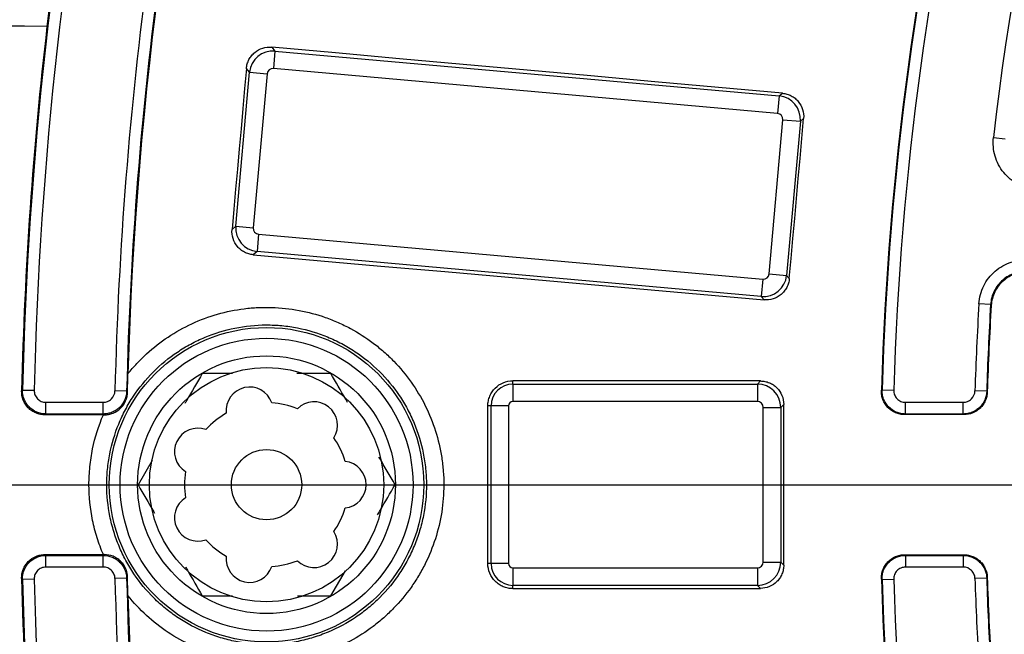
# Paper-space layout 'Лист2' of a CAD drawing. Units: millimetres. Extents: x -120 to 6570, y -31 to 3696.
# Drawn here: x 578 to 746, y 1160 to 1264 of the extents above; entities that cross this region are included whole.
import ezdxf

# ---------------------------------------------------------------- set-up
doc = ezdxf.new("R2010")
doc.units = ezdxf.units.MM
doc.linetypes.add('CENTERX2', pattern=[20.32, 12.7, -2.54, 2.54, -2.54])
doc.layers.add('FORMAT', color=7, linetype='Continuous')
doc.styles.add('SLDTEXTSTYLE1', font='TXT', dxfattribs={"width": 0.7})
doc.dimstyles.new('SLDDIMSTYLE0', dxfattribs={"dimtxt": 35, "dimasz": 35, "dimexe": 0, "dimexo": 0.0625, "dimgap": 8.75, "dimtad": 2, "dimdec": 4, "dimlfac": 5, "dimzin": 12, "dimdsep": 46, "dimtxsty": 'SLDTEXTSTYLE1', "dimsah": 1, "dimcen": 0.09, "dimazin": 3, "dimtfac": 1, "dimtdec": 3, "dimtofl": 0, "dimtmove": 0, "dimatfit": 3, "dimfxl": 0, "dimfrac": 2, "dimtolj": 1, "dimtzin": 12, "dimarcsym": 0})
doc.dimstyles.new('SLDDIMSTYLE1', dxfattribs={"dimtxt": 35, "dimasz": 35, "dimexe": 0, "dimexo": 0.0625, "dimgap": 8.75, "dimtad": 0, "dimtih": 1, "dimtoh": 1, "dimlfac": 0.5, "dimrnd": 1e-09, "dimzin": 12, "dimdsep": 46, "dimtxsty": 'SLDTEXTSTYLE1', "dimsah": 1, "dimcen": 0, "dimadec": 0, "dimazin": 3, "dimtfac": 1, "dimtdec": 3, "dimtmove": 0, "dimatfit": 3, "dimfxl": 0, "dimfrac": 2, "dimtolj": 1, "dimtzin": 12, "dimarcsym": 0})

# ---------------------------------------------------------------- blocks, each defined once
blk = doc.blocks.new('_D_6')
at = {"layer": 'FORMAT', "ltscale": 10}
for p, q in [((1784.65, 1711.23), (1868.47, 1795)), ((2057.74, 1185.07), (2120.99, 1185.07))]:
    blk.add_line(p, q, dxfattribs=at)
blk.add_arc((1258.12, 1185.07), 852.87, 0, 44.97995, dxfattribs=at)
for points in [[(1861.4, 1787.93), (1881.74, 1758.94), (1889.51, 1766.39)], [(2110.99, 1185.07), (2115.66, 1220.17), (2104.89, 1219.95)]]:
    blk.add_solid(points, dxfattribs=at)
at = {"layer": 'FORMAT', "ltscale": 10, "insert": (2088.68, 1527.62), "char_height": 35, "attachment_point": 1, "rotation": 290.627, "style": 'SLDTEXTSTYLE1'}
blk.add_mtext('45°', dxfattribs=at)
blk = doc.blocks.new('_D_7')
at = {"layer": 'FORMAT', "ltscale": 10}
for p, q in [((491.92, 1616.89), (373.94, 1616.89)), ((610.2, 1550.23), (491.92, 1616.89)), ((1906.04, 819.9), (610.2, 1550.23)), ((1906.04, 819.9), (1964.68, 786.85))]:
    blk.add_line(p, q, dxfattribs=at)
for points in [[(610.2, 1550.23), (582.35, 1572.11), (577.06, 1562.73)], [(1906.04, 819.9), (1933.89, 798.02), (1939.18, 807.41)]]:
    blk.add_solid(points, dxfattribs=at)
at = {"layer": 'FORMAT', "ltscale": 10, "char_height": 35, "attachment_point": 1, "style": 'SLDTEXTSTYLE1'}
for s, insert in [('%%c', (373.94, 1662.01)), ('744', (424.69, 1662.01))]:
    blk.add_mtext(s, dxfattribs=dict(at, insert=insert))

psp = doc.layouts.new('Лист2')

# ---------------------------------------------------------------- linework, layer by layer
at = {"color": 7, "linetype": 'Continuous', "lineweight": 25, "ltscale": 10}
for p, q in [((621.381485, 1259.761435), (621.922858, 1259.114009)), ((621.922858, 1259.114009), (621.657298, 1256.137246)), ((621.922858, 1259.114009), (707.990942, 1251.4358)), ((617.599762, 1255.499072), (617.054952, 1256.150608)), ((707.725383, 1248.459038), (621.657298, 1256.137246)), ((615.253032, 1229.193646), (617.599762, 1255.499072)), ((617.599762, 1255.499072), (620.576524, 1255.233512)), ((620.576524, 1255.233512), (618.229794, 1228.928086)), ((707.990942, 1251.4358), (707.725383, 1248.459038)), ((707.990942, 1251.4358), (708.552493, 1251.905364)), ((706.282387, 1221.072838), (708.629117, 1247.378264)), ((708.629117, 1247.378264), (711.605879, 1247.112704)), ((711.605879, 1247.112704), (709.259149, 1220.807278)), ((712.16372, 1247.579166), (711.605879, 1247.112704)), ((744.574468, 1244.337319), (746.560996, 1244.108212)), ((614.601495, 1228.648836), (615.253032, 1229.193646)), ((615.253032, 1229.193646), (618.229794, 1228.928086)), ((619.133528, 1227.847312), (618.867969, 1224.87055)), ((619.133528, 1227.847312), (705.201613, 1220.169104)), ((618.867969, 1224.87055), (618.220542, 1224.329177)), ((704.936053, 1217.192341), (618.867969, 1224.87055)), ((706.282387, 1221.072838), (709.259149, 1220.807278)), ((709.259149, 1220.807278), (709.725611, 1220.249438)), ((705.201613, 1220.169104), (704.936053, 1217.192341)), ((705.405617, 1216.630791), (704.936053, 1217.192341)), ((744.086003, 1215.818911), (742.089871, 1215.938242)), ((631.457733, 1204.067478), (625.662625, 1204.067478)), ((662.541306, 1202.257205), (662.541306, 1202.81157)), ((662.541306, 1202.257205), (662.541306, 1199.268621)), ((662.541306, 1202.257205), (704.271185, 1202.257205)), ((704.271185, 1202.257205), (704.78879, 1202.77481)), ((704.271185, 1202.257205), (704.271185, 1199.268621)), ((578.82053, 1201.232391), (580.81966, 1201.184845)), ((596.610365, 1201.040808), (594.611252, 1201.089053)), ((725.554407, 1201.25875), (727.55318, 1201.198024)), ((743.414424, 1201.013541), (741.415687, 1201.07542)), ((582.81879, 1199.137603), (592.612138, 1199.137603)), ((582.81879, 1197.137908), (582.81879, 1199.137603)), ((592.612138, 1197.137908), (592.612138, 1199.137603)), ((658.826647, 1198.542546), (658.268515, 1198.542546)), ((658.826647, 1171.59241), (658.826647, 1198.542546)), ((661.815231, 1198.542546), (658.826647, 1198.542546)), ((661.815231, 1198.542546), (661.815231, 1171.59241)), ((704.271185, 1199.268621), (662.541306, 1199.268621)), ((708.770149, 1198.786611), (708.255964, 1198.272426)), ((729.551953, 1197.137908), (729.551953, 1199.137603)), ((729.551953, 1199.137603), (739.416949, 1199.137603)), ((739.416949, 1197.137908), (739.416949, 1199.137603)), ((592.612138, 1197.137908), (582.81879, 1197.137908)), ((705.26738, 1198.272426), (708.255964, 1198.272426)), ((705.26738, 1171.86253), (705.26738, 1198.272426)), ((708.255964, 1198.272426), (708.255964, 1171.86253)), ((739.416949, 1197.137908), (729.551953, 1197.137908)), ((600.948475, 1189.223893), (598.548767, 1185.067478)), ((582.81879, 1170.997353), (582.81879, 1172.997049)), ((582.81879, 1172.997049), (592.612138, 1172.997049)), ((592.612138, 1170.997353), (592.612138, 1172.997049)), ((658.826647, 1171.59241), (658.268515, 1171.59241)), ((661.815231, 1171.59241), (658.826647, 1171.59241)), ((705.26738, 1171.86253), (708.255964, 1171.86253)), ((708.255964, 1171.86253), (708.770149, 1171.348345)), ((729.551953, 1172.997049), (739.416949, 1172.997049)), ((729.551953, 1172.997049), (729.551953, 1170.997353)), ((739.416949, 1172.997049), (739.416949, 1170.997353)), ((592.612138, 1170.997353), (582.81879, 1170.997353)), ((631.457733, 1166.067478), (633.940722, 1170.368141)), ((662.541306, 1170.866336), (662.541306, 1167.877752)), ((662.541306, 1170.866336), (704.271185, 1170.866336)), ((704.271185, 1170.866336), (704.271185, 1167.877752)), ((739.416949, 1170.997353), (729.551953, 1170.997353)), ((580.81966, 1168.950111), (578.82053, 1168.902565)), ((596.610365, 1169.094149), (594.611252, 1169.045903)), ((725.554407, 1168.876207), (727.55318, 1168.936932)), ((743.414424, 1169.121415), (741.415687, 1169.059536)), ((704.271185, 1167.877752), (662.541306, 1167.877752)), ((662.541306, 1167.323387), (662.541306, 1167.877752)), ((704.78879, 1167.360147), (704.271185, 1167.877752)), ((625.762889, 1166.067478), (631.457733, 1166.067478))]:
    psp.add_line(p, q, dxfattribs=at)
at = {"color": 7, "linetype": 'Continuous', "lineweight": 25, "ltscale": 10, "flags": 128}
for points in [[(583.00607, 1263.323837), (579.175561, 1263.32935), (575.345055, 1263.334894), (571.514553, 1263.34047), (567.684053, 1263.346076), (563.853556, 1263.351714), (560.023063, 1263.357383), (556.192572, 1263.363084), (552.362085, 1263.368815)], [(708.552493, 1251.905364), (697.655987, 1252.886748), (686.759517, 1253.86831), (675.863084, 1254.850052), (664.966688, 1255.831971), (654.07033, 1256.81407), (643.17401, 1257.796346), (632.277728, 1258.778802), (621.381485, 1259.761435)], [(617.054952, 1256.150608), (616.748333, 1252.712881), (616.441696, 1249.275156), (616.135041, 1245.837432), (615.828368, 1242.399709), (615.521677, 1238.961989), (615.214967, 1235.524269), (614.90824, 1232.086552), (614.601495, 1228.648836)], [(709.725611, 1220.249438), (710.030312, 1223.665659), (710.335032, 1227.081879), (710.639769, 1230.498098), (710.944523, 1233.914315), (711.249296, 1237.33053), (711.554086, 1240.746744), (711.858894, 1244.162956), (712.16372, 1247.579166)], [(618.220542, 1224.329177), (629.118656, 1223.367517), (640.016777, 1222.405675), (650.914904, 1221.44365), (661.813037, 1220.481443), (672.711175, 1219.519053), (683.609318, 1218.556482), (694.507466, 1217.593727), (705.405617, 1216.630791)], [(744.189469, 1215.697585), (744.151941, 1215.741588), (744.086003, 1215.818911)], [(704.78879, 1202.77481), (699.507838, 1202.779257), (694.22689, 1202.783746), (688.945947, 1202.788278), (683.665009, 1202.792852), (678.384076, 1202.797468), (673.103148, 1202.802126), (667.822224, 1202.806827), (662.541306, 1202.81157)], [(578.6769, 1201.091292), (578.748399, 1201.161535), (578.82053, 1201.232391)], [(596.610365, 1201.040808), (596.679129, 1200.970791), (596.74373, 1200.905019), (596.75361, 1200.894961)], [(725.437524, 1201.144495), (725.481794, 1201.187772), (725.554407, 1201.25875)], [(743.414424, 1201.013541), (743.482728, 1200.943638), (743.521602, 1200.903857)], [(658.268515, 1171.59241), (658.268575, 1174.961177), (658.268618, 1178.329944), (658.268644, 1181.698711), (658.268652, 1185.067478), (658.268644, 1188.436245), (658.268618, 1191.805012), (658.268575, 1195.173779), (658.268515, 1198.542546)], [(708.770149, 1171.348345), (708.770087, 1174.778128), (708.770043, 1178.207912), (708.770016, 1181.637695), (708.770007, 1185.067478), (708.770016, 1188.497261), (708.770043, 1191.927045), (708.770087, 1195.356828), (708.770149, 1198.786611)], [(582.81879, 1197.137908), (582.798994, 1197.118577), (582.746669, 1197.067478), (582.676036, 1196.998494)], [(592.627672, 1197.00051), (591.383717, 1197.00026), (590.139761, 1197.000009), (588.895806, 1196.999757), (587.651852, 1196.999506), (586.407897, 1196.999253), (585.163943, 1196.999001), (583.919989, 1196.998748), (582.676036, 1196.998494)], [(592.746284, 1197.000499), (592.74625, 1197.000534), (592.680892, 1197.067478), (592.630914, 1197.118673), (592.612138, 1197.137908)], [(729.551953, 1197.137908), (729.532013, 1197.118563), (729.479357, 1197.067478), (729.435776, 1197.025194)], [(739.52469, 1197.026791), (738.263575, 1197.026593), (737.00246, 1197.026394), (735.741346, 1197.026196), (734.480231, 1197.025996), (733.219117, 1197.025796), (731.958003, 1197.025596), (730.69689, 1197.025395), (729.435776, 1197.025194)], [(739.52469, 1197.026791), (739.485236, 1197.067478), (739.435585, 1197.118686), (739.416949, 1197.137908)], [(582.676036, 1173.136463), (582.746669, 1173.067478), (582.798994, 1173.016379), (582.81879, 1172.997049)], [(582.676036, 1173.136463), (583.919989, 1173.136209), (585.163943, 1173.135956), (586.407897, 1173.135703), (587.651852, 1173.135451), (588.895806, 1173.135199), (590.139761, 1173.134948), (591.383717, 1173.134697), (592.627672, 1173.134446)], [(592.612138, 1172.997049), (592.630914, 1173.016283), (592.680892, 1173.067478), (592.74625, 1173.134423), (592.746284, 1173.134457)], [(729.435776, 1173.109762), (729.479357, 1173.067478), (729.532013, 1173.016393), (729.551953, 1172.997049)], [(729.435776, 1173.109762), (730.69689, 1173.109561), (731.958003, 1173.10936), (733.219117, 1173.10916), (734.480231, 1173.10896), (735.741346, 1173.108761), (737.00246, 1173.108562), (738.263575, 1173.108364), (739.52469, 1173.108166)], [(739.416949, 1172.997049), (739.435585, 1173.01627), (739.485236, 1173.067478), (739.52469, 1173.108166)], [(578.82053, 1168.902565), (578.748399, 1168.973421), (578.6769, 1169.043664)], [(596.75361, 1169.239996), (596.74373, 1169.229937), (596.679129, 1169.164165), (596.610365, 1169.094149)], [(725.554407, 1168.876207), (725.481794, 1168.947185), (725.437524, 1168.990462)], [(743.521602, 1169.231099), (743.482728, 1169.191319), (743.414424, 1169.121415)], [(662.541306, 1167.323387), (667.822224, 1167.328129), (673.103148, 1167.33283), (678.384076, 1167.337488), (683.665009, 1167.342104), (688.945947, 1167.346678), (694.22689, 1167.35121), (699.507838, 1167.3557), (704.78879, 1167.360147)]]:
    psp.add_lwpolyline(points, dxfattribs=at)
at = {"color": 7, "linetype": 'Continuous', "lineweight": 25, "ltscale": 100}
for radius in [26.836708, 25, 22, 20, 6]:
    psp.add_circle((620.488078, 1185.067478), radius, dxfattribs=at)
for centre, radius, start, end in [((1258.488078, 1185.067478), 800, 136.646924349, 223.353075651), ((1258.488078, 1185.067478), 799.893442, 136.654779102, 223.345220898), ((1258.488078, 1185.067478), 793.894356, 136.654779102, 223.345220898), ((1258.488078, 1185.067478), 680, 158.850267494, 173.391594544), ((1258.488078, 1185.067478), 679.85975, 158.862440694, 178.637559306), ((1258.488078, 1185.067478), 677.860055, 158.862440694, 178.637559306), ((1258.488078, 1185.067478), 517.320125, 159.27324232, 173.42112326), ((1258.488078, 1185.067478), 664.070125, 166.063005106, 178.617528974), ((1258.488078, 1185.067478), 662.07043, 166.063005106, 178.617528974), ((1258.488078, 1185.067478), 661.933841, 166.075212755, 178.361033632), ((1258.488078, 1185.067478), 533.292943, 166.35944252, 178.27246022), ((1258.488078, 1185.067478), 533.17957, 166.34772881, 178.25980925), ((1258.488078, 1185.067478), 531.179875, 166.34772881, 178.25980925), ((1258.488078, 1185.067478), 680, 173.391594544, 178.649732506), ((1258.488078, 1185.067478), 517.320125, 176.57887674, 178.22675768), ((1258.488078, 1185.067478), 515.32043, 176.57887674, 178.22675768), ((1258.488078, 1185.067478), 515.20992, 176.59165861, 178.23858087), ((617.595305, 1197.741541), 4, 18.92862989, 186.78565582), ((662.541306, 1198.542546), 3.714659, 90, 180), ((620.488078, 1185.067478), 14, 67.93432516, 86.35138913), ((628.593445, 1195.231288), 4, 327.50005846, 135.35708439), ((662.541306, 1198.542546), 0.726074, 90, 180), ((620.488078, 1185.067478), 14, 119.36289658, 137.77996056), ((608.775482, 1190.707967), 4, 70.35720132, 238.21422725), ((620.488078, 1185.067478), 14, 16.50575373, 34.9228177), ((633.488078, 1185.067478), 4, 276.07148703, 83.92851297), ((620.488078, 1185.067478), 14, 170.79146801, 189.20853199), ((608.775482, 1179.42699), 4, 121.78577275, 289.64279868), ((620.488078, 1185.067478), 14, 325.0771823, 343.49424627), ((628.593445, 1174.903669), 4, 224.64291561, 32.49994154), ((620.488078, 1185.067478), 14, 222.22003944, 240.63710342), ((617.595305, 1172.393415), 4, 173.21434418, 341.07137011), ((620.488078, 1185.067478), 14, 273.64861087, 292.06567484), ((662.541306, 1171.59241), 3.714659, 180, 270), ((662.541306, 1171.59241), 0.726074, 180, 270), ((1258.488078, 1185.067478), 680, 181.350267494, 186.608405456), ((1258.488078, 1185.067478), 679.85975, 181.362440694, 201.137559306), ((1258.488078, 1185.067478), 677.860055, 181.362440694, 201.137559306), ((1258.488078, 1185.067478), 664.070125, 181.382471026, 193.936994894), ((1258.488078, 1185.067478), 662.07043, 181.382471026, 193.936994894), ((1258.488078, 1185.067478), 533.292943, 181.72753978, 193.64055748), ((1258.488078, 1185.067478), 533.17957, 181.74019075, 193.65227119), ((1258.488078, 1185.067478), 531.179875, 181.74019075, 193.65227119), ((1258.488078, 1185.067478), 517.320125, 181.77324232, 183.42112326), ((1258.488078, 1185.067478), 515.32043, 181.77324232, 183.42112326), ((1258.488078, 1185.067478), 515.20992, 181.76141913, 183.40834139), ((1258.488078, 1185.067478), 661.933841, 181.638966368, 193.924787245)]:
    psp.add_arc(centre, radius, start, end, dxfattribs=at)
for centre, major_axis, ratio, start_param, end_param in [((621.575696, 1255.13672), (3.068567, 2.56591), 0.9962306805, 0.7891962617, 2.3523963919), ((621.575696, 1255.13672), (-0.646369, 0.772991), 0.9924325091, 5.5015852421, 7.0647853723), ((707.62859, 1247.459866), (-2.56591, 3.068567), 0.9962306805, 3.9307889153, 5.4939890455), ((707.62859, 1247.459866), (0.772991, 0.646369), 0.9924325091, 5.5015852421, 7.0647853723), ((619.230321, 1228.846484), (-2.56591, 3.068567), 0.9962306805, 0.7891962617, 2.3523963919), ((619.230321, 1228.846484), (-0.772991, -0.646369), 0.9924325091, 5.5015852421, 7.0647853723), ((705.283215, 1221.16963), (3.068567, 2.56591), 0.9962306805, 3.9307889153, 5.4939890455), ((705.283215, 1221.16963), (0.646369, -0.772991), 0.9924325091, 5.5015852421, 7.0647853723), ((704.26356, 1198.264801), (2.828427, -2.828427), 0.9962306805, 0.7891962617, 2.3523963919), ((704.26356, 1198.264801), (0.712499, 0.712499), 0.9924325091, 5.5015852421, 7.0647853723), ((704.26356, 1171.870156), (0.712499, -0.712499), 0.9924325091, 5.5015852421, 7.0647853723), ((704.26356, 1171.870156), (2.828427, 2.828427), 0.9962306805, 3.9307889153, 5.4939890455)]:
    psp.add_ellipse(centre, major_axis=major_axis, ratio=ratio, start_param=start_param, end_param=end_param, dxfattribs=at)
at = {"color": 7, "linetype": 'Continuous', "lineweight": 25, "ltscale": 10}
for points, knots in [([(617.054952, 1256.150608), (617.078337, 1256.412798), (617.126894, 1256.668368), (617.272536, 1257.166749), (617.371074, 1257.412084), (617.612786, 1257.875148), (617.754884, 1258.0923), (618.081271, 1258.498047), (618.267203, 1258.687338), (618.865861, 1259.187092), (619.335484, 1259.442467), (620.326608, 1259.75129), (620.857183, 1259.808722), (621.381485, 1259.761435)], [0, 0, 0, 0, 0.125, 0.125, 0.25, 0.25, 0.375, 0.375, 0.5, 0.5, 0.75, 0.75, 1, 1, 1, 1]), ([(708.552493, 1251.905364), (708.814565, 1251.881763), (709.069994, 1251.832995), (709.568059, 1251.686995), (709.813209, 1251.588314), (710.275975, 1251.346393), (710.492987, 1251.204238), (710.898488, 1250.877864), (711.087701, 1250.691984), (711.587395, 1250.093566), (711.842938, 1249.624275), (712.1525, 1248.633726), (712.210496, 1248.103374), (712.16372, 1247.579166)], [0, 0, 0, 0, 0.125, 0.125, 0.25, 0.25, 0.375, 0.375, 0.5, 0.5, 0.75, 0.75, 1, 1, 1, 1]), ([(751.823439, 1235.452547), (751.288028, 1235.499389), (750.763969, 1235.599052), (749.738228, 1235.902504), (749.240084, 1236.106438), (748.303828, 1236.603061), (747.859147, 1236.898466), (747.030245, 1237.57899), (746.656107, 1237.955231), (745.985838, 1238.777333), (745.687295, 1239.22883), (745.192271, 1240.170899), (744.993573, 1240.662069), (744.694205, 1241.684846), (744.595247, 1242.216047), (744.50561, 1243.272412), (744.512892, 1243.803402), (744.574468, 1244.337319)], [0, 0, 0, 0, 0.125, 0.125, 0.25, 0.25, 0.375, 0.375, 0.5, 0.5, 0.625, 0.625, 0.75, 0.75, 0.875, 0.875, 1, 1, 1, 1]), ([(618.220542, 1224.329177), (617.95835, 1224.352311), (617.70273, 1224.400549), (617.204166, 1224.545431), (616.958709, 1224.643511), (616.495141, 1224.884318), (616.27769, 1225.025941), (615.87126, 1225.351338), (615.681501, 1225.536824), (615.180261, 1226.134326), (614.92377, 1226.603335), (614.612971, 1227.59388), (614.554702, 1228.124434), (614.601495, 1228.648836)], [0, 0, 0, 0, 0.125, 0.125, 0.25, 0.25, 0.375, 0.375, 0.5, 0.5, 0.75, 0.75, 1, 1, 1, 1]), ([(742.089871, 1215.938242), (742.121943, 1216.47474), (742.207129, 1217.001346), (742.482203, 1218.035058), (742.672334, 1218.538632), (743.142972, 1219.488216), (743.426013, 1219.940868), (744.083439, 1220.788206), (744.449229, 1221.172568), (745.252551, 1221.865234), (745.69565, 1222.176105), (746.623722, 1222.696898), (747.109232, 1222.909053), (748.123371, 1223.236488), (748.651644, 1223.350045), (749.705138, 1223.468754), (750.236127, 1223.476105), (750.771538, 1223.429263)], [0, 0, 0, 0, 0.125, 0.125, 0.25, 0.25, 0.375, 0.375, 0.5, 0.5, 0.625, 0.625, 0.75, 0.75, 0.875, 0.875, 1, 1, 1, 1]), ([(709.725611, 1220.249438), (709.702234, 1219.987336), (709.653747, 1219.731838), (709.50841, 1219.233562), (709.410125, 1218.98828), (709.168988, 1218.525037), (709.027245, 1218.307749), (708.701726, 1217.901625), (708.516237, 1217.711999), (707.91884, 1217.210999), (707.450107, 1216.954485), (706.460138, 1216.643198), (705.92986, 1216.584465), (705.405617, 1216.630791)], [0, 0, 0, 0, 0.125, 0.125, 0.25, 0.25, 0.375, 0.375, 0.5, 0.5, 0.75, 0.75, 1, 1, 1, 1]), ([(750.597253, 1221.437177), (750.195687, 1221.472352), (749.797432, 1221.466883), (749.007275, 1221.377934), (748.611046, 1221.292804), (747.850388, 1221.047284), (747.48623, 1220.888188), (746.790127, 1220.497611), (746.457778, 1220.264454), (745.855261, 1219.744932), (745.580914, 1219.456641), (745.087851, 1218.821083), (744.875587, 1218.481565), (744.522657, 1217.769318), (744.380091, 1217.391607), (744.173862, 1216.616274), (744.110016, 1216.221299), (744.086003, 1215.818911)], [0, 0, 0, 0, 0.125, 0.125, 0.25, 0.25, 0.375, 0.375, 0.5, 0.5, 0.625, 0.625, 0.75, 0.75, 0.875, 0.875, 1, 1, 1, 1]), ([(750.699911, 1221.318216), (750.29831, 1221.353289), (749.900033, 1221.347697), (749.109858, 1221.258479), (748.713632, 1221.1732), (747.953027, 1220.927392), (747.588904, 1220.768153), (746.892884, 1220.377303), (746.560602, 1220.144027), (745.958203, 1219.624291), (745.683911, 1219.335902), (745.190951, 1218.700163), (744.978754, 1218.360599), (744.625916, 1217.648228), (744.483389, 1217.270451), (744.277245, 1216.495032), (744.213437, 1216.100016), (744.189469, 1215.697585)], [0, 0, 0, 0, 0.125, 0.125, 0.25, 0.25, 0.375, 0.375, 0.5, 0.5, 0.625, 0.625, 0.75, 0.75, 0.875, 0.875, 1, 1, 1, 1]), ([(596.825038, 1203.999751), (597.309675, 1204.604791), (597.8185, 1205.192488), (598.885568, 1206.332453), (599.445825, 1206.886287), (601.173852, 1208.466865), (602.395342, 1209.421486), (604.973927, 1211.137292), (606.335394, 1211.900504), (609.181956, 1213.215765), (610.63841, 1213.755414), (613.615191, 1214.607529), (615.135521, 1214.91999), (617.465555, 1215.212484), (618.249021, 1215.280046), (619.810749, 1215.353922), (620.591618, 1215.360601), (622.934238, 1215.290044), (624.503542, 1215.119967), (627.559047, 1214.548162), (629.05451, 1214.147283), (631.249536, 1213.374455), (631.973149, 1213.088137), (633.403857, 1212.456687), (634.111047, 1212.111118), (636.170893, 1211.004007), (637.474973, 1210.167236), (639.329322, 1208.766822), (639.9304, 1208.2757), (641.097894, 1207.243981), (641.666608, 1206.700928), (643.300175, 1205.014726), (644.290148, 1203.819525), (646.078306, 1201.291548), (646.876499, 1199.958777), (648.273516, 1197.150223), (648.857058, 1195.703773), (649.793924, 1192.751623), (650.149008, 1191.242357), (650.507276, 1188.927401), (650.597481, 1188.144771), (650.715995, 1186.588159), (650.744911, 1185.811449), (650.742517, 1183.486005), (650.622583, 1181.941933), (650.143263, 1178.866381), (649.779792, 1177.328654), (648.834145, 1174.369537), (648.251081, 1172.935284), (647.211414, 1170.851744), (646.837228, 1170.168585), (646.032143, 1168.825576), (645.602149, 1168.1678), (644.24935, 1166.262932), (643.257713, 1165.072921), (641.637636, 1163.405945), (641.075409, 1162.870046), (639.905698, 1161.83853), (639.295432, 1161.340961), (637.42187, 1159.930933), (636.113928, 1159.097169), (633.383585, 1157.636127), (631.96101, 1157.008768), (628.997151, 1155.969767), (627.494399, 1155.571603), (624.448957, 1155.007991), (622.906265, 1154.84256), (620.56137, 1154.774221), (619.774059, 1154.781897), (618.216506, 1154.857361), (617.442808, 1154.924948), (615.136668, 1155.215594), (613.61909, 1155.526026), (611.372962, 1156.169418), (610.626294, 1156.41481), (609.159115, 1156.961165), (608.440375, 1157.26115), (606.327574, 1158.239481), (604.976679, 1158.995752), (602.39041, 1160.716833), (601.1464, 1161.691083), (598.851955, 1163.794027), (597.794245, 1164.92521), (596.825038, 1166.135205)], [0, 0, 0, 0, 0.015625, 0.015625, 0.03125, 0.03125, 0.0625, 0.0625, 0.09375, 0.09375, 0.125, 0.125, 0.15625, 0.15625, 0.171875, 0.171875, 0.1875, 0.1875, 0.21875, 0.21875, 0.25, 0.25, 0.265625, 0.265625, 0.28125, 0.28125, 0.3125, 0.3125, 0.328125, 0.328125, 0.34375, 0.34375, 0.375, 0.375, 0.40625, 0.40625, 0.4375, 0.4375, 0.46875, 0.46875, 0.484375, 0.484375, 0.5, 0.5, 0.53125, 0.53125, 0.5625, 0.5625, 0.59375, 0.59375, 0.609375, 0.609375, 0.625, 0.625, 0.65625, 0.65625, 0.671875, 0.671875, 0.6875, 0.6875, 0.71875, 0.71875, 0.75, 0.75, 0.78125, 0.78125, 0.8125, 0.8125, 0.828125, 0.828125, 0.84375, 0.84375, 0.875, 0.875, 0.890625, 0.890625, 0.90625, 0.90625, 0.9375, 0.9375, 0.96875, 0.96875, 1, 1, 1, 1]), ([(620.559422, 1157.785341), (622.361744, 1157.789669), (624.133734, 1157.970769), (626.748051, 1158.496908), (627.612159, 1158.715017), (629.32537, 1159.238677), (630.176303, 1159.545535), (632.651054, 1160.578313), (634.215993, 1161.419991), (636.437025, 1162.910506), (637.158856, 1163.447876), (638.546016, 1164.591905), (639.206091, 1165.193742), (641.08887, 1167.085991), (642.215053, 1168.462316), (643.705926, 1170.7034), (644.168256, 1171.479184), (645.005953, 1173.055976), (645.762392, 1174.666165), (646.358663, 1176.342181), (646.873703, 1178.051582), (647.091456, 1178.927825), (647.610421, 1181.569535), (647.779472, 1183.33998), (647.774383, 1186.00925), (647.729266, 1186.90129), (647.549487, 1188.69008), (647.415079, 1189.580271), (646.886848, 1192.202817), (646.367845, 1193.90232), (645.337329, 1196.377777), (644.949008, 1197.194728), (644.100735, 1198.772946), (643.640531, 1199.536182), (642.154248, 1201.750084), (641.02353, 1203.125686), (638.471062, 1205.668113), (637.088667, 1206.795161), (634.869277, 1208.272174), (634.104621, 1208.729029), (632.524513, 1209.570234), (631.705765, 1209.955502), (629.224368, 1210.976911), (627.522666, 1211.48892), (624.899742, 1212.006337), (624.011719, 1212.136925), (622.21934, 1212.30996), (621.323159, 1212.35181), (618.634637, 1212.345215), (616.829522, 1212.16113), (613.336914, 1211.454428), (611.63753, 1210.934205), (609.159812, 1209.900086), (608.342969, 1209.510761), (606.767866, 1208.662291), (606.005682, 1208.201869), (603.793719, 1206.714211), (602.414473, 1205.57828), (599.876502, 1203.025249), (598.752733, 1201.644619), (597.277017, 1199.423153), (596.820359, 1198.657393), (595.979323, 1197.074052), (595.595257, 1196.255613), (594.577381, 1193.776382), (594.066563, 1192.074473), (593.550941, 1189.448283), (593.420773, 1188.556223), (593.249923, 1186.767849), (593.209175, 1185.87602), (593.217098, 1183.207406), (593.394692, 1181.437426), (593.927006, 1178.796494), (594.148864, 1177.922281), (594.672022, 1176.216183), (595.276297, 1174.543442), (596.040733, 1172.936563), (596.886534, 1171.363144), (597.353083, 1170.589036), (598.853968, 1168.356763), (599.986544, 1166.986115), (601.879033, 1165.102566), (602.542364, 1164.503658), (603.936171, 1163.365636), (604.659492, 1162.832713), (606.886918, 1161.353635), (608.455983, 1160.519425), (610.937066, 1159.498242), (611.789765, 1159.195518), (613.504346, 1158.680616), (614.369016, 1158.466832), (616.984675, 1157.953601), (618.757101, 1157.781013), (620.559422, 1157.785341)], [0, 0, 0, 0, 0.03125, 0.03125, 0.046875, 0.046875, 0.0625, 0.0625, 0.09375, 0.09375, 0.109375, 0.109375, 0.125, 0.125, 0.15625, 0.15625, 0.171875, 0.171875, 0.1875, 0.203125, 0.203125, 0.21875, 0.21875, 0.25, 0.25, 0.265625, 0.265625, 0.28125, 0.28125, 0.3125, 0.3125, 0.328125, 0.328125, 0.34375, 0.34375, 0.375, 0.375, 0.40625, 0.40625, 0.421875, 0.421875, 0.4375, 0.4375, 0.46875, 0.46875, 0.484375, 0.484375, 0.5, 0.5, 0.53125, 0.53125, 0.5625, 0.5625, 0.578125, 0.578125, 0.59375, 0.59375, 0.625, 0.625, 0.65625, 0.65625, 0.671875, 0.671875, 0.6875, 0.6875, 0.71875, 0.71875, 0.734375, 0.734375, 0.75, 0.75, 0.78125, 0.78125, 0.796875, 0.796875, 0.8125, 0.828125, 0.828125, 0.84375, 0.84375, 0.875, 0.875, 0.890625, 0.890625, 0.90625, 0.90625, 0.9375, 0.9375, 0.953125, 0.953125, 0.96875, 0.96875, 1, 1, 1, 1]), ([(596.75361, 1200.894961), (596.762085, 1201.392), (596.772352, 1201.900517), (596.79615, 1202.936186), (596.809777, 1203.466402), (596.825038, 1203.999751)], [0, 0, 0, 0, 0.5, 0.5, 1, 1, 1, 1]), ([(609.518422, 1204.067478), (608.631757, 1202.531728), (607.651082, 1200.833151), (606.637165, 1199.076994), (606.539969, 1198.908646)], [0, 0, 0, 0, 0.904138663, 1, 1, 1, 1]), ([(614.653891, 1204.067478), (613.649187, 1204.067478), (611.905462, 1204.067478), (610.228955, 1204.067478), (609.518422, 1204.067478)], [0, 0, 0, 0, 0.5761824475, 1, 1, 1, 1]), ([(634.334603, 1199.084593), (634.223302, 1199.277371), (633.244755, 1200.972265), (632.297365, 1202.613192), (631.457733, 1204.067478)], [0, 0, 0, 0, 0.1137405746, 1, 1, 1, 1]), ([(658.268515, 1198.542546), (658.268509, 1198.824586), (658.296179, 1199.101912), (658.404608, 1199.647524), (658.486681, 1199.918636), (658.700959, 1200.435633), (658.832086, 1200.680838), (659.141886, 1201.144899), (659.322205, 1201.364613), (659.91304, 1201.955334), (660.38931, 1202.273384), (661.416668, 1202.699178), (661.977258, 1202.812079), (662.541306, 1202.81157)], [0, 0, 0, 0, 0.125, 0.125, 0.25, 0.25, 0.375, 0.375, 0.5, 0.5, 0.75, 0.75, 1, 1, 1, 1]), ([(704.78879, 1202.77481), (705.051923, 1202.774589), (705.310675, 1202.748711), (705.819742, 1202.647546), (706.072691, 1202.571039), (706.555124, 1202.371195), (706.783909, 1202.248885), (707.216807, 1201.959835), (707.421788, 1201.791503), (707.97268, 1201.239854), (708.268913, 1200.795126), (708.665268, 1199.836002), (708.77016, 1199.312901), (708.770149, 1198.786611)], [0, 0, 0, 0, 0.125, 0.125, 0.25, 0.25, 0.375, 0.375, 0.5, 0.5, 0.75, 0.75, 1, 1, 1, 1]), ([(582.676036, 1196.998494), (582.407983, 1196.998439), (582.144463, 1197.025042), (581.626123, 1197.129414), (581.368543, 1197.208512), (580.87857, 1197.414662), (580.646368, 1197.540818), (580.207413, 1197.839077), (580.000372, 1198.012395), (579.445476, 1198.579808), (579.149246, 1199.036977), (578.761035, 1200.020286), (578.664266, 1200.555293), (578.6769, 1201.091292)], [0, 0, 0, 0, 0.125, 0.125, 0.25, 0.25, 0.375, 0.375, 0.5, 0.5, 0.75, 0.75, 1, 1, 1, 1]), ([(582.81879, 1197.137908), (582.550724, 1197.13795), (582.285945, 1197.164669), (581.762875, 1197.270746), (581.506634, 1197.350235), (580.776212, 1197.658721), (580.326118, 1197.965614), (579.771814, 1198.533656), (579.603371, 1198.744689), (579.315402, 1199.190519), (579.194679, 1199.425614), (578.999986, 1199.920279), (578.926902, 1200.179653), (578.834641, 1200.700318), (578.814198, 1200.9644), (578.82053, 1201.232391)], [0, 0, 0, 0, 0.125, 0.125, 0.25, 0.25, 0.5, 0.5, 0.625, 0.625, 0.75, 0.75, 0.875, 0.875, 1, 1, 1, 1]), ([(580.81966, 1201.184845), (580.813285, 1200.916832), (580.860631, 1200.652407), (581.055274, 1200.15769), (581.202776, 1199.930028), (581.572327, 1199.551317), (581.797398, 1199.397878), (582.284398, 1199.19227), (582.550701, 1199.137603), (582.81879, 1199.137603)], [0, 0, 0, 0, 0.25, 0.25, 0.5, 0.5, 0.75, 0.75, 1, 1, 1, 1]), ([(592.612138, 1199.137603), (592.872144, 1199.137603), (593.127094, 1199.187862), (593.605299, 1199.38253), (593.824583, 1199.526405), (594.376385, 1200.064681), (594.598706, 1200.569193), (594.611252, 1201.089053)], [0, 0, 0, 0, 0.25, 0.25, 0.5, 0.5, 1, 1, 1, 1]), ([(596.610365, 1201.040808), (596.597743, 1200.520989), (596.482496, 1200.007146), (596.174733, 1199.302315), (596.047981, 1199.074517), (595.754147, 1198.649791), (595.588587, 1198.454024), (595.220733, 1198.095186), (595.01632, 1197.931181), (594.586191, 1197.649812), (594.3592, 1197.530646), (593.881042, 1197.335933), (593.631049, 1197.261526), (593.127833, 1197.16309), (592.872124, 1197.137946), (592.612138, 1197.137908)], [0, 0, 0, 0, 0.25, 0.25, 0.375, 0.375, 0.5, 0.5, 0.625, 0.625, 0.75, 0.75, 0.875, 0.875, 1, 1, 1, 1]), ([(592.746284, 1197.000499), (593.017665, 1197.000396), (593.280749, 1197.026964), (593.794105, 1197.127965), (594.04457, 1197.203285), (594.747072, 1197.487123), (595.170864, 1197.757197), (595.724332, 1198.283566), (595.898614, 1198.484362), (596.20289, 1198.92066), (596.335705, 1199.161258), (596.542575, 1199.648379), (596.619424, 1199.898969), (596.722224, 1200.395729), (596.749323, 1200.643515), (596.75361, 1200.894961)], [0, 0, 0, 0, 0.125, 0.125, 0.25, 0.25, 0.5, 0.5, 0.625, 0.625, 0.75, 0.75, 0.875, 0.875, 1, 1, 1, 1]), ([(729.435776, 1197.025194), (729.166607, 1197.025151), (728.90201, 1197.051988), (728.381593, 1197.157257), (728.122984, 1197.237046), (727.63142, 1197.444864), (727.398522, 1197.572032), (726.958405, 1197.872724), (726.751077, 1198.047342), (726.19588, 1198.618894), (725.900277, 1199.079252), (725.611579, 1199.821294), (725.539201, 1200.081114), (725.448283, 1200.608962), (725.429409, 1200.875435), (725.437524, 1201.144495)], [0, 0, 0, 0, 0.125, 0.125, 0.25, 0.25, 0.375, 0.375, 0.5, 0.5, 0.75, 0.75, 0.875, 0.875, 1, 1, 1, 1]), ([(729.551953, 1197.137908), (729.282772, 1197.13795), (729.016995, 1197.16489), (728.492147, 1197.271747), (728.234616, 1197.351958), (727.501604, 1197.662957), (727.050343, 1197.972308), (726.495693, 1198.544457), (726.327366, 1198.756936), (726.039972, 1199.205908), (725.919827, 1199.442528), (725.72681, 1199.940122), (725.654795, 1200.201025), (725.565164, 1200.724395), (725.546275, 1200.989691), (725.554407, 1201.25875)], [0, 0, 0, 0, 0.125, 0.125, 0.25, 0.25, 0.5, 0.5, 0.625, 0.625, 0.75, 0.75, 0.875, 0.875, 1, 1, 1, 1]), ([(727.55318, 1201.198024), (727.545005, 1200.928944), (727.591043, 1200.663061), (727.784008, 1200.165414), (727.931237, 1199.936111), (728.301019, 1199.554663), (728.526674, 1199.399995), (729.015402, 1199.192712), (729.282749, 1199.137603), (729.551953, 1199.137603)], [0, 0, 0, 0, 0.25, 0.25, 0.5, 0.5, 0.75, 0.75, 1, 1, 1, 1]), ([(739.416949, 1199.137603), (739.675807, 1199.137603), (739.929579, 1199.187393), (740.406102, 1199.380428), (740.624674, 1199.523036), (741.175997, 1200.057195), (741.399666, 1200.557951), (741.415687, 1201.07542)], [0, 0, 0, 0, 0.25, 0.25, 0.5, 0.5, 1, 1, 1, 1]), ([(743.414424, 1201.013541), (743.398329, 1200.496114), (743.280613, 1199.985441), (742.970601, 1199.285203), (742.843221, 1199.058811), (742.549031, 1198.63743), (742.383484, 1198.443165), (742.015949, 1198.087072), (741.811954, 1197.924411), (741.383088, 1197.645428), (741.156839, 1197.527256), (740.680362, 1197.334176), (740.431455, 1197.260444), (739.930387, 1197.16287), (739.675788, 1197.137946), (739.416949, 1197.137908)], [0, 0, 0, 0, 0.25, 0.25, 0.375, 0.375, 0.5, 0.5, 0.625, 0.625, 0.75, 0.75, 0.875, 0.875, 1, 1, 1, 1]), ([(743.521602, 1200.903857), (743.513644, 1200.645088), (743.480939, 1200.391321), (743.368067, 1199.893379), (743.286744, 1199.646801), (743.079143, 1199.17637), (742.954084, 1198.953807), (742.662057, 1198.533619), (742.493197, 1198.334671), (742.125947, 1197.978176), (741.926666, 1197.818646), (741.496388, 1197.537504), (741.266149, 1197.417127), (740.556597, 1197.128786), (740.042454, 1197.026872), (739.52469, 1197.026791)], [0, 0, 0, 0, 0.125, 0.125, 0.25, 0.25, 0.375, 0.375, 0.5, 0.5, 0.625, 0.625, 0.75, 0.75, 1, 1, 1, 1]), ([(592.627672, 1173.134446), (592.226595, 1174.069937), (591.87286, 1175.024897), (591.261105, 1176.974175), (591.002161, 1177.973241), (590.381628, 1180.997958), (590.177714, 1183.02551), (590.177344, 1186.082966), (590.228528, 1187.104826), (590.436805, 1189.154137), (590.593458, 1190.172854), (591.211086, 1193.173364), (591.819754, 1195.116087), (592.627672, 1197.00051)], [0, 0, 0, 0, 0.125, 0.125, 0.25, 0.25, 0.5, 0.5, 0.625, 0.625, 0.75, 0.75, 1, 1, 1, 1]), ([(642.427388, 1185.067478), (641.541637, 1186.601644), (640.651808, 1188.142873), (639.731784, 1189.736401), (639.727568, 1189.743703)], [0, 0, 0, 0, 0.9954173847, 1, 1, 1, 1]), ([(598.548767, 1185.067478), (599.434861, 1183.532719), (600.356717, 1181.936018), (601.309842, 1180.285156), (601.346817, 1180.221114)], [0, 0, 0, 0, 0.9612066553, 1, 1, 1, 1]), ([(639.449442, 1179.909524), (639.59452, 1180.160808), (640.607118, 1181.914678), (641.587483, 1183.612721), (642.427388, 1185.067478)], [0, 0, 0, 0, 0.1432738168, 1, 1, 1, 1]), ([(578.6769, 1169.043664), (578.670583, 1169.311662), (578.691043, 1169.575747), (578.783355, 1170.096407), (578.856474, 1170.355775), (579.051251, 1170.850393), (579.172023, 1171.085453), (579.460114, 1171.531192), (579.62862, 1171.742157), (580.18311, 1172.30995), (580.633327, 1172.61661), (581.363859, 1172.924722), (581.62014, 1173.004085), (582.143211, 1173.109911), (582.407984, 1173.136517), (582.676036, 1173.136463)], [0, 0, 0, 0, 0.125, 0.125, 0.25, 0.25, 0.375, 0.375, 0.5, 0.5, 0.75, 0.75, 0.875, 0.875, 1, 1, 1, 1]), ([(578.82053, 1168.902565), (578.814198, 1169.170556), (578.834614, 1169.435895), (578.928224, 1169.96134), (579.001598, 1170.219398), (579.29263, 1170.956949), (579.588734, 1171.414212), (580.143436, 1171.981866), (580.350405, 1172.155279), (580.789261, 1172.453768), (581.021419, 1172.580045), (581.511315, 1172.786446), (581.768878, 1172.865676), (582.287202, 1172.970291), (582.550724, 1172.997007), (582.81879, 1172.997049)], [0, 0, 0, 0, 0.125, 0.125, 0.25, 0.25, 0.5, 0.5, 0.625, 0.625, 0.75, 0.75, 0.875, 0.875, 1, 1, 1, 1]), ([(592.612138, 1172.997049), (593.13211, 1172.996971), (593.648585, 1172.894155), (594.360636, 1172.603487), (594.591425, 1172.482268), (595.023117, 1172.198767), (595.222821, 1172.037978), (595.590429, 1171.678888), (595.759318, 1171.478492), (596.050983, 1171.055276), (596.175591, 1170.831226), (596.381783, 1170.357905), (596.462201, 1170.10978), (596.572748, 1169.609086), (596.604054, 1169.354058), (596.610365, 1169.094149)], [0, 0, 0, 0, 0.25, 0.25, 0.375, 0.375, 0.5, 0.5, 0.625, 0.625, 0.75, 0.75, 0.875, 0.875, 1, 1, 1, 1]), ([(596.75361, 1169.239996), (596.749329, 1169.491113), (596.722287, 1169.738195), (596.620297, 1170.23249), (596.543566, 1170.483647), (596.337382, 1170.970338), (596.204855, 1171.211066), (595.900547, 1171.648231), (595.727, 1171.848585), (595.356981, 1172.201019), (595.160365, 1172.354636), (594.738891, 1172.625465), (594.514487, 1172.741666), (593.81305, 1173.025494), (593.288749, 1173.134664), (592.746284, 1173.134457)], [0, 0, 0, 0, 0.125, 0.125, 0.25, 0.25, 0.375, 0.375, 0.5, 0.5, 0.625, 0.625, 0.75, 0.75, 1, 1, 1, 1]), ([(662.541306, 1167.323387), (662.259282, 1167.323132), (661.981945, 1167.350555), (661.436263, 1167.458491), (661.165093, 1167.540317), (660.647919, 1167.754122), (660.402603, 1167.885023), (659.938275, 1168.194393), (659.718397, 1168.374511), (659.127137, 1168.964812), (658.808647, 1169.4408), (658.381912, 1170.467813), (658.268503, 1171.028331), (658.268515, 1171.59241)], [0, 0, 0, 0, 0.125, 0.125, 0.25, 0.25, 0.375, 0.375, 0.5, 0.5, 0.75, 0.75, 1, 1, 1, 1]), ([(725.437524, 1168.990462), (725.429409, 1169.25952), (725.448315, 1169.524812), (725.53799, 1170.048166), (725.610033, 1170.309056), (725.803118, 1170.8066), (725.923302, 1171.043185), (726.210791, 1171.49207), (726.379168, 1171.704487), (726.933967, 1172.276414), (727.385328, 1172.585559), (728.118428, 1172.896229), (728.375986, 1172.976327), (728.900836, 1173.082965), (729.166608, 1173.109805), (729.435776, 1173.109762)], [0, 0, 0, 0, 0.125, 0.125, 0.25, 0.25, 0.375, 0.375, 0.5, 0.5, 0.75, 0.75, 0.875, 0.875, 1, 1, 1, 1]), ([(725.554407, 1168.876207), (725.546275, 1169.145266), (725.565132, 1169.411738), (725.656001, 1169.939589), (725.728354, 1170.199436), (726.016951, 1170.941555), (726.312455, 1171.402002), (726.867497, 1171.973771), (727.074766, 1172.148473), (727.514804, 1172.449368), (727.747666, 1172.576643), (728.239169, 1172.784682), (728.497765, 1172.864587), (729.018172, 1172.97007), (729.282772, 1172.997006), (729.551953, 1172.997049)], [0, 0, 0, 0, 0.125, 0.125, 0.25, 0.25, 0.5, 0.5, 0.625, 0.625, 0.75, 0.75, 0.875, 0.875, 1, 1, 1, 1]), ([(739.416949, 1172.997049), (739.934627, 1172.996972), (740.448698, 1172.895114), (741.158194, 1172.60692), (741.388418, 1172.486605), (741.818701, 1172.205596), (742.017996, 1172.046139), (742.385291, 1171.6898), (742.554187, 1171.490935), (742.846307, 1171.070908), (742.971424, 1170.848424), (743.179155, 1170.378149), (743.260554, 1170.131644), (743.373586, 1169.633835), (743.406377, 1169.380129), (743.414424, 1169.121415)], [0, 0, 0, 0, 0.25, 0.25, 0.375, 0.375, 0.5, 0.5, 0.625, 0.625, 0.75, 0.75, 0.875, 0.875, 1, 1, 1, 1]), ([(739.52469, 1173.108166), (739.783571, 1173.108125), (740.038208, 1173.083186), (740.539344, 1172.98556), (740.788282, 1172.911787), (741.264794, 1172.71861), (741.491053, 1172.60038), (741.919922, 1172.32126), (742.123905, 1172.158523), (742.491389, 1171.802278), (742.656902, 1171.607932), (742.951004, 1171.18638), (743.078323, 1170.959915), (743.388135, 1170.259452), (743.505687, 1169.748636), (743.521602, 1169.231099)], [0, 0, 0, 0, 0.125, 0.125, 0.25, 0.25, 0.375, 0.375, 0.5, 0.5, 0.625, 0.625, 0.75, 0.75, 1, 1, 1, 1]), ([(582.81879, 1170.997353), (582.550701, 1170.997353), (582.287477, 1170.943734), (581.797527, 1170.737383), (581.573436, 1170.58451), (581.20362, 1170.206059), (581.055576, 1169.977403), (580.861605, 1169.485652), (580.813285, 1169.218124), (580.81966, 1168.950111)], [0, 0, 0, 0, 0.25, 0.25, 0.5, 0.5, 0.75, 0.75, 1, 1, 1, 1]), ([(594.611252, 1169.045903), (594.604979, 1169.305833), (594.548583, 1169.559497), (594.342434, 1170.032866), (594.193311, 1170.248615), (593.641878, 1170.78727), (593.13215, 1170.997353), (592.612138, 1170.997353)], [0, 0, 0, 0, 0.25, 0.25, 0.5, 0.5, 1, 1, 1, 1]), ([(606.63159, 1171.067619), (606.746219, 1170.869076), (607.728123, 1169.168369), (608.678762, 1167.521813), (609.518422, 1166.067478)], [0, 0, 0, 0, 0.1167416414, 1, 1, 1, 1]), ([(708.770149, 1171.348345), (708.770155, 1171.085203), (708.744563, 1170.826407), (708.644076, 1170.317188), (708.567976, 1170.064143), (708.368955, 1169.581305), (708.24708, 1169.352282), (707.958937, 1168.91884), (707.791031, 1168.713481), (707.240515, 1168.16138), (706.796429, 1167.86423), (705.838036, 1167.466208), (705.315076, 1167.360588), (704.78879, 1167.360147)], [0, 0, 0, 0, 0.125, 0.125, 0.25, 0.25, 0.375, 0.375, 0.5, 0.5, 0.75, 0.75, 1, 1, 1, 1]), ([(729.551953, 1170.997353), (729.282749, 1170.997353), (729.018386, 1170.943263), (728.526829, 1170.735274), (728.302103, 1170.58115), (727.93206, 1170.199955), (727.784316, 1169.969707), (727.59197, 1169.47491), (727.545005, 1169.206013), (727.55318, 1168.936932)], [0, 0, 0, 0, 0.25, 0.25, 0.5, 0.5, 0.75, 0.75, 1, 1, 1, 1]), ([(741.415687, 1169.059536), (741.407677, 1169.318271), (741.350058, 1169.57038), (741.142369, 1170.040702), (740.993067, 1170.254757), (740.442103, 1170.789287), (739.934666, 1170.997353), (739.416949, 1170.997353)], [0, 0, 0, 0, 0.25, 0.25, 0.5, 0.5, 1, 1, 1, 1]), ([(596.825038, 1166.135205), (596.809718, 1166.670629), (596.796204, 1167.196607), (596.772409, 1168.231771), (596.762117, 1168.74106), (596.75361, 1169.239996)], [0, 0, 0, 0, 0.5, 0.5, 1, 1, 1, 1]), ([(609.518422, 1166.067478), (610.228955, 1166.067478), (611.905462, 1166.067478), (613.649187, 1166.067478), (614.653891, 1166.067478)], [0, 0, 0, 0, 0.4238175525, 1, 1, 1, 1])]:
    psp.add_open_spline(points, degree=3, knots=knots, dxfattribs=at)
for points in [[(592.627672, 1197.00051), (592.667207, 1197.000518), (592.706756, 1197.000514), (592.746284, 1197.000499)], [(592.746284, 1173.134457), (592.706756, 1173.134442), (592.667207, 1173.134439), (592.627672, 1173.134446)]]:
    psp.add_open_spline(points, degree=3, dxfattribs=at)
at = {"layer": 'FORMAT', "ltscale": 10}
psp.add_line((458.594636, 1185.067478), (2057.644918, 1185.067478), dxfattribs=at)
at = {"layer": 'FORMAT', "linetype": 'CENTERX2', "ltscale": 10}
psp.add_circle((1258.119777, 1185.067478), 743.739618, dxfattribs=at)

# ---------------------------------------------------------------- dimensions: what is measured, and where the dimension line sits
at = {"layer": 'FORMAT', "ltscale": 10}
dim = psp.add_angular_dim_2l(base=(2046.126589, 1511.309077), line1=((2057.644918, 1185.067478), (458.594636, 1185.067478)), line2=((1784.575523, 1711.154923), (1258.119777, 1185.067478)), dimstyle='SLDDIMSTYLE0', dxfattribs=at)
dim.commit()
dim.dimension.update_dxf_attribs({"geometry": '_D_6', "text_midpoint": (2056.315788, 1485.519544), "dimtype": 162})
dim = psp.add_diameter_dim_2p(p1=(610.198964, 1550.23489), p2=(1906.04059, 819.900066), dimstyle='SLDDIMSTYLE1', dxfattribs=at)
dim.commit()
dim.dimension.update_dxf_attribs({"geometry": '_D_7', "text_midpoint": (432.931205, 1645.526182), "dimtype": 163})

doc.saveas('drawing.dxf')
